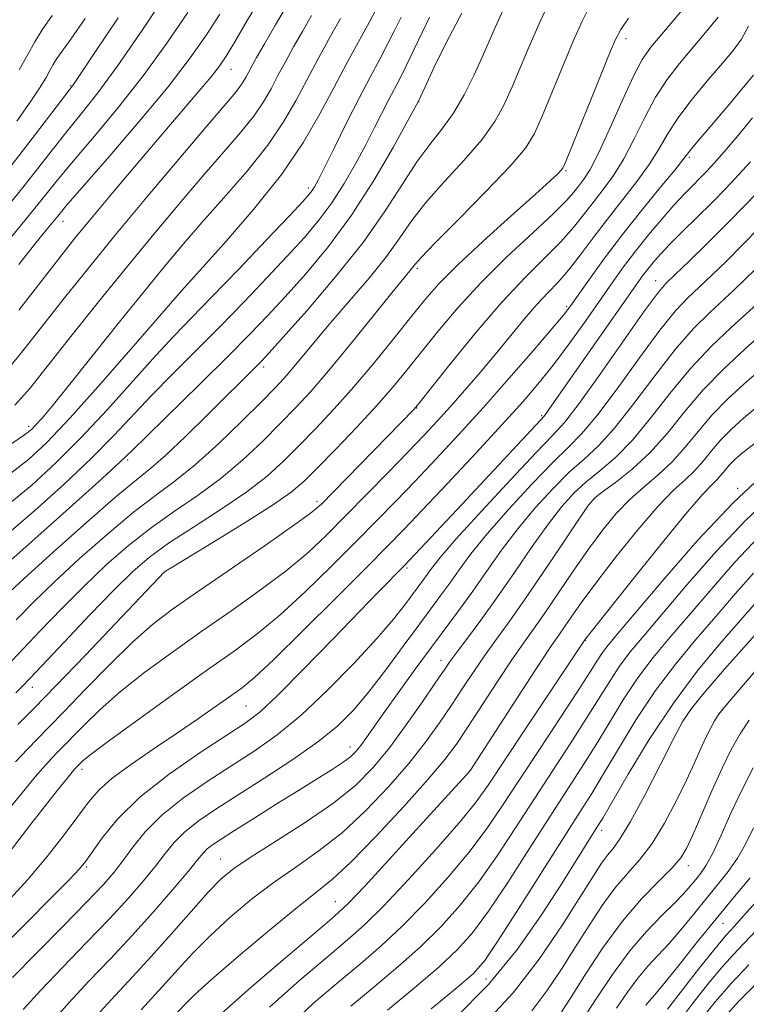
# Model space of a CAD drawing. Extents: x 2114800 to 2117700, y 324800 to 327700.
# Drawn here: x 2116321 to 2116488, y 326572 to 326799 of the extents above; entities that cross this region are included whole.
import ezdxf

# ---------------------------------------------------------------- set-up
doc = ezdxf.new("R2010")
doc.units = 0
doc.header["$MEASUREMENT"] = 0
for name, color, linetype, lineweight in [('DTM SPOT ELEVATION', 2, 'Continuous', 13), ('INDEX CONTOUR', 41, 'Continuous', 13), ('INTERMEDIATE CONTOUR', 44, 'Continuous', 0)]:
    doc.layers.add(name, color=color, linetype=linetype, lineweight=lineweight)

msp = doc.modelspace()

# ---------------------------------------------------------------- linework, layer by layer
at = {"layer": 'DTM SPOT ELEVATION'}
for p in [(2116460.08, 326794.59, 1033.5), (2116369.18, 326787.56, 1055.23), (2116332.33, 326783.79, 1064.12), (2116412.36, 326780.08, 1041.98), (2116474.72, 326767.28, 1025.73), (2116446.28, 326764.26, 1033.82), (2116387.02, 326760.23, 1046.39), (2116330.53, 326752.58, 1057.35), (2116412.11, 326741.66, 1035.66), (2116466.93, 326738.91, 1020.69), (2116357.65, 326736.4, 1047.99), (2116446.48, 326733.04, 1026.29), (2116376.75, 326719.07, 1039.58), (2116411.91, 326709.64, 1029.94), (2116440.72, 326707.86, 1022.21), (2116322.63, 326705.4, 1050.43), (2116345.39, 326697.66, 1041.7), (2116485.84, 326691.16, 1004.12), (2116388.96, 326688.17, 1030.42), (2116452.6, 326688.57, 1011.89), (2116354.04, 326671.98, 1031.98), (2116409.68, 326672.83, 1021.73), (2116450.8, 326656.16, 1005.92), (2116417.55, 326651.57, 1014.61), (2116323.45, 326645.36, 1033.38), (2116372.65, 326641.05, 1023.01), (2116475.11, 326640.4, 993.84), (2116396.61, 326631.69, 1016.65), (2116334.94, 326626.48, 1025.53), (2116424.19, 326626.31, 1008.04), (2116454.52, 326612.51, 995.52), (2116366.83, 326605.86, 1014.81), (2116336, 326604.06, 1021.77), (2116474.48, 326604.38, 989.43), (2116393.18, 326596.09, 1008.84), (2116482.4, 326591.12, 983.11), (2116427.89, 326578.26, 997.16)]:
    msp.add_point(p, dxfattribs=at)
at = {"layer": 'INDEX CONTOUR', "flags": 128}
for points, elevation in [([(2116315.333, 326745.046), (2116320.749, 326751.516), (2116325.072, 326756.82), (2116328.836, 326761.501), (2116332.861, 326766.408), (2116337.759, 326772.207), (2116343.286, 326778.839), (2116348.988, 326786.063), (2116354.429, 326793.553), (2116359.251, 326800.646)], 1060), ([(2116317.289, 326666.454), (2116321.564, 326670.41), (2116328.244, 326676.445), (2116335.948, 326683.297), (2116342.796, 326689.253), (2116347.454, 326693.125), (2116350.788, 326695.832), (2116354.211, 326698.819), (2116358.736, 326703.113), (2116363.769, 326708.059), (2116375.184, 326719.363), (2116376.286, 326720.483), (2116377.966, 326722.309), (2116381.215, 326725.923), (2116386.624, 326732.021), (2116393.207, 326739.714), (2116399.585, 326747.723), (2116404.685, 326754.967), (2116408.654, 326761.172), (2116411.947, 326766.264), (2116414.944, 326770.293), (2116417.748, 326773.799), (2116420.382, 326777.444), (2116422.859, 326781.686), (2116425.093, 326786.166), (2116426.978, 326790.32), (2116429.987, 326797.202), (2116431.861, 326801.279)], 1040), ([(2116318.734, 326701.484), (2116321.688, 326703.462), (2116323.257, 326704.676), (2116324.324, 326705.751), (2116325.715, 326707.327), (2116328.027, 326710.086), (2116331.797, 326714.724), (2116337.278, 326721.565), (2116343.571, 326729.444), (2116349.493, 326736.827), (2116354.203, 326742.61), (2116358.243, 326747.412), (2116362.494, 326752.28), (2116367.555, 326757.983), (2116372.889, 326764.15), (2116377.669, 326770.129), (2116381.303, 326775.445), (2116384.127, 326780.331), (2116386.704, 326785.202), (2116389.447, 326790.299), (2116392.14, 326795.186), (2116394.413, 326799.25)], 1050), ([(2116319.621, 326628.224), (2116322.361, 326631.17), (2116324.733, 326633.628), (2116327.317, 326636.256), (2116330.81, 326639.838), (2116335.645, 326644.846), (2116341.189, 326650.508), (2116346.542, 326655.739), (2116351.139, 326659.8), (2116355.748, 326663.341), (2116361.467, 326667.354), (2116376.815, 326677.889), (2116383.375, 326682.43), (2116387.403, 326685.341), (2116389.995, 326687.541), (2116392.82, 326690.361), (2116411.286, 326709.288), (2116411.773, 326709.831), (2116412.848, 326711.162), (2116415.368, 326714.344), (2116419.877, 326720.006), (2116425.645, 326727.073), (2116431.63, 326734.035), (2116436.96, 326739.705), (2116441.457, 326744.17), (2116445.114, 326747.838), (2116447.984, 326751.072), (2116450.347, 326754.059), (2116452.54, 326756.941), (2116454.834, 326759.883), (2116457.222, 326763.14), (2116459.633, 326766.986), (2116462.018, 326771.563), (2116464.426, 326776.467), (2116466.934, 326781.157), (2116469.596, 326785.235), (2116472.418, 326788.873), (2116478.431, 326795.993), (2116481.314, 326799.594)], 1030), ([(2116318.954, 326578.598), (2116324.384, 326584.161), (2116330.555, 326590.432), (2116336.053, 326596.049), (2116339.829, 326600.027), (2116342.317, 326602.881), (2116344.324, 326605.497), (2116346.572, 326608.589), (2116349.463, 326612.152), (2116353.319, 326616.004), (2116358.302, 326619.964), (2116363.932, 326623.854), (2116374.775, 326630.859), (2116379.846, 326634.445), (2116385.283, 326638.906), (2116391.361, 326644.615), (2116397.462, 326650.845), (2116402.75, 326656.594), (2116406.592, 326661.074), (2116409.193, 326664.362), (2116413.316, 326669.92), (2116415.36, 326672.744), (2116417.349, 326675.237), (2116421.058, 326679.521), (2116426.898, 326685.976), (2116433.587, 326693.211), (2116439.419, 326699.389), (2116443.229, 326703.319), (2116446.015, 326706.395), (2116449.318, 326710.655), (2116454.186, 326717.436), (2116464.404, 326731.974), (2116467.347, 326736.003), (2116469.282, 326738.282), (2116471.407, 326740.359), (2116474.64, 326743.452), (2116478.763, 326747.456), (2116483.273, 326751.935), (2116487.696, 326756.457), (2116491.648, 326760.6)], 1020), ([(2116356.381, 326570.049), (2116358.635, 326572.501), (2116360.82, 326574.653), (2116364.791, 326578.244), (2116370.961, 326583.56), (2116378.076, 326589.53), (2116384.466, 326594.747), (2116388.986, 326598.298), (2116392.598, 326601.252), (2116396.788, 326605.172), (2116402.559, 326611.098), (2116408.968, 326617.976), (2116414.591, 326624.226), (2116418.414, 326628.744), (2116421.082, 326632.303), (2116423.656, 326636.154), (2116430.522, 326646.693), (2116433.859, 326651.721), (2116436.504, 326655.551), (2116438.811, 326658.788), (2116441.329, 326662.36), (2116447.968, 326672.087), (2116451.498, 326677.15), (2116454.769, 326681.575), (2116457.871, 326685.354), (2116460.991, 326688.616), (2116464.257, 326691.515), (2116467.564, 326694.307), (2116470.752, 326697.276), (2116473.73, 326700.629), (2116476.693, 326704.274), (2116479.909, 326708.047), (2116483.534, 326711.773), (2116487.287, 326715.24), (2116490.773, 326718.228)], 1010), ([(2116405.245, 326571.128), (2116411.433, 326576.23), (2116417.01, 326580.988), (2116421.276, 326584.969), (2116424.8, 326588.918), (2116428.469, 326593.876), (2116432.917, 326600.516), (2116437.773, 326608.05), (2116442.418, 326615.318), (2116449.815, 326626.773), (2116453.008, 326631.857), (2116456.215, 326637.15), (2116459.495, 326642.491), (2116462.859, 326647.567), (2116466.358, 326652.209), (2116470.191, 326656.817), (2116474.594, 326661.94), (2116479.69, 326667.902), (2116485.151, 326674.137), (2116490.534, 326679.857)], 1000), ([(2116445.073, 326570.33), (2116447.301, 326573.891), (2116450.634, 326579.193), (2116454.774, 326585.446), (2116459.275, 326591.577), (2116463.698, 326596.712), (2116467.648, 326600.761), (2116470.735, 326603.828), (2116472.744, 326606.146), (2116474.145, 326608.454), (2116475.585, 326611.616), (2116477.546, 326616.2), (2116479.862, 326621.564), (2116482.209, 326626.77), (2116484.345, 326631.093), (2116486.371, 326634.665), (2116488.473, 326637.834)], 990), ([(2116472.121, 326568.162), (2116475.314, 326572.459), (2116478.89, 326577), (2116482.471, 326581.277), (2116485.76, 326584.921), (2116491.677, 326591.108)], 980)]:
    msp.add_lwpolyline(points, dxfattribs=dict(at, elevation=elevation))
at = {"layer": 'INTERMEDIATE CONTOUR', "flags": 128}
for points, elevation in [([(2116320.163, 326636.821), (2116323.881, 326640.604), (2116328.879, 326645.727), (2116335.686, 326652.806), (2116353.903, 326671.917), (2116354.137, 326672.081), (2116355.416, 326672.868), (2116364.901, 326678.631), (2116372.196, 326683.12), (2116378.717, 326687.255), (2116383.046, 326690.255), (2116386.037, 326692.782), (2116389.112, 326695.859), (2116393.309, 326700.197), (2116398.141, 326705.264), (2116402.737, 326710.215), (2116406.47, 326714.448), (2116409.687, 326718.322), (2116416.839, 326727.262), (2116421.412, 326732.697), (2116426.742, 326738.51), (2116432.713, 326744.409), (2116438.555, 326749.871), (2116443.332, 326754.316), (2116446.383, 326757.349), (2116448.129, 326759.321), (2116449.263, 326760.773), (2116450.398, 326762.276), (2116451.833, 326764.539), (2116453.794, 326768.304), (2116456.376, 326773.938), (2116459.213, 326780.32), (2116461.81, 326785.956), (2116463.864, 326789.804), (2116465.83, 326792.634), (2116468.349, 326795.673), (2116480.456, 326810.048)], 1032), ([(2116314.924, 326752.529), (2116321.275, 326760.4), (2116330.865, 326772.557), (2116334.693, 326777.28), (2116338.576, 326782.185), (2116343.172, 326788.425), (2116348.821, 326796.626), (2116354.598, 326805.288)], 1062), ([(2116316.657, 326717.149), (2116321.626, 326723.145), (2116331.226, 326735.39), (2116336.382, 326741.833), (2116342.479, 326749.294), (2116349.757, 326758.057), (2116357.196, 326766.925), (2116363.465, 326774.337), (2116369.899, 326781.872), (2116371.176, 326783.461), (2116372.031, 326784.711), (2116372.695, 326785.86), (2116373.301, 326787.006), (2116374.011, 326788.315), (2116375.093, 326790.24), (2116376.849, 326793.303), (2116379.446, 326797.787), (2116382.547, 326803.017)], 1054), ([(2116319.773, 326660.898), (2116323.727, 326664.935), (2116328.477, 326669.541), (2116334.37, 326674.985), (2116340.772, 326680.644), (2116346.801, 326685.674), (2116351.842, 326689.528), (2116356.349, 326692.863), (2116361.044, 326696.636), (2116366.381, 326701.468), (2116371.75, 326706.659), (2116376.27, 326711.172), (2116379.338, 326714.283), (2116381.437, 326716.507), (2116383.318, 326718.669), (2116388.555, 326725.007), (2116392.192, 326729.322), (2116396.505, 326734.315), (2116400.972, 326739.544), (2116404.96, 326744.483), (2116408.065, 326748.777), (2116410.836, 326752.759), (2116414.059, 326756.936), (2116418.246, 326761.651), (2116422.817, 326766.611), (2116426.917, 326771.355), (2116429.916, 326775.567), (2116432.078, 326779.497), (2116433.891, 326783.534), (2116437.803, 326792.807), (2116440.03, 326797.884), (2116442.43, 326803.037)], 1038), ([(2116320.372, 326732.162), (2116330.014, 326744.605), (2116333.266, 326748.686), (2116336.983, 326753.203), (2116342.034, 326759.25), (2116347.849, 326766.158), (2116353.5, 326772.817), (2116361.901, 326782.611), (2116364.602, 326785.813), (2116366.479, 326788.203), (2116368.092, 326790.589), (2116370.102, 326793.915), (2116372.959, 326798.775), (2116376.271, 326804.374)], 1056), ([(2116317.477, 326650.073), (2116325.317, 326658.37), (2116330.239, 326663.492), (2116335.39, 326668.673), (2116340.496, 326673.525), (2116345.595, 326677.99), (2116350.806, 326682.093), (2116356.195, 326685.895), (2116361.632, 326689.615), (2116366.935, 326693.509), (2116371.936, 326697.731), (2116376.512, 326702.033), (2116380.55, 326706.068), (2116384.063, 326709.673), (2116387.55, 326713.444), (2116391.632, 326718.161), (2116396.655, 326724.247), (2116401.862, 326730.687), (2116406.216, 326736.103), (2116408.954, 326739.477), (2116411.071, 326742.07), (2116411.662, 326742.832), (2116413.043, 326744.377), (2116416.171, 326747.607), (2116421.548, 326753.01), (2116427.887, 326759.423), (2116433.451, 326765.266), (2116436.973, 326769.449), (2116439.065, 326772.829), (2116440.804, 326776.748), (2116445.557, 326788.289), (2116447.989, 326794.068), (2116450.031, 326798.637), (2116451.877, 326802.297)], 1036), ([(2116317.876, 326674.021), (2116324.778, 326680.153), (2116332.744, 326687.296), (2116339.561, 326693.454), (2116343.716, 326697.27), (2116346.513, 326699.949), (2116349.96, 326703.336), (2116362.178, 326715.279), (2116368.565, 326721.572), (2116373.554, 326726.591), (2116377.634, 326730.85), (2116381.69, 326735.246), (2116386.397, 326740.52), (2116391.609, 326746.794), (2116396.964, 326754.037), (2116402.085, 326761.999), (2116406.51, 326769.577), (2116409.76, 326775.447), (2116412.362, 326780.233), (2116413.872, 326783.521), (2116415.913, 326787.914), (2116418.796, 326793.817), (2116422.338, 326800.494)], 1042), ([(2116318.52, 326694.618), (2116322.611, 326697.809), (2116326.834, 326701.726), (2116332.203, 326707.385), (2116339.262, 326715.278), (2116346.709, 326723.794), (2116357.793, 326736.608), (2116362.009, 326741.251), (2116367.549, 326747.401), (2116374.384, 326755.288), (2116380.915, 326763.463), (2116385.92, 326770.776), (2116389.683, 326777.281), (2116392.867, 326783.335), (2116395.967, 326789.148), (2116401.054, 326798.446), (2116402.495, 326801.121)], 1048), ([(2116318.065, 326764.662), (2116324.241, 326772.646), (2116332.944, 326784.052), (2116333.413, 326784.74), (2116337.883, 326791.445), (2116343.208, 326799.397)], 1064), ([(2116318.09, 326680.887), (2116324.056, 326686.039), (2116330.777, 326692.11), (2116337.117, 326698.109), (2116342.251, 326703.296), (2116350.933, 326712.53), (2116355.799, 326717.493), (2116361.131, 326722.815), (2116366.689, 326728.387), (2116372.227, 326734.064), (2116377.476, 326739.562), (2116382.164, 326744.568), (2116386.103, 326748.889), (2116389.446, 326752.839), (2116392.434, 326756.858), (2116395.252, 326761.256), (2116397.878, 326765.821), (2116400.233, 326770.211), (2116402.263, 326774.141), (2116405.483, 326780.488), (2116408.107, 326785.513), (2116409.599, 326788.497), (2116411.383, 326792.232), (2116413.243, 326796.169), (2116414.874, 326799.556)], 1044), ([(2116318.305, 326687.753), (2116323.334, 326691.925), (2116328.81, 326696.922), (2116334.673, 326702.762), (2116340.787, 326709.322), (2116351.906, 326721.724), (2116356.116, 326726.253), (2116360.084, 326730.351), (2116364.814, 326735.202), (2116370.9, 326741.536), (2116377.318, 326748.276), (2116382.638, 326753.89), (2116385.807, 326757.258), (2116387.283, 326758.884), (2116387.903, 326759.68), (2116388.42, 326760.513), (2116389.245, 326762.066), (2116390.706, 326764.974), (2116393, 326769.605), (2116395.807, 326775.241), (2116398.675, 326780.893), (2116401.234, 326785.774), (2116403.44, 326789.897), (2116405.326, 326793.472), (2116406.94, 326796.676), (2116408.357, 326799.538)], 1046), ([(2116319.446, 326710.283), (2116322.88, 326714.127), (2116326.924, 326719.206), (2116332.344, 326726.063), (2116338.743, 326734.083), (2116345.431, 326742.361), (2116351.815, 326750.126), (2116357.699, 326757.142), (2116362.979, 326763.308), (2116367.563, 326768.563), (2116371.394, 326773.011), (2116374.423, 326776.794), (2116376.667, 326780.078), (2116378.411, 326783.096), (2116380.003, 326786.104), (2116381.729, 326789.307), (2116383.617, 326792.713), (2116385.631, 326796.278), (2116387.751, 326799.957)], 1052), ([(2116319.662, 326644.086), (2116321.143, 326645.567), (2116322.903, 326647.401), (2116330.861, 326655.843), (2116336.75, 326662.049), (2116342.304, 326667.804), (2116346.623, 326672.065), (2116350.419, 326675.337), (2116354.811, 326678.513), (2116360.548, 326682.263), (2116366.914, 326686.367), (2116372.826, 326690.382), (2116377.491, 326693.993), (2116381.274, 326697.408), (2116384.831, 326700.963), (2116388.696, 326704.947), (2116392.922, 326709.449), (2116397.441, 326714.51), (2116402.131, 326720.062), (2116406.646, 326725.606), (2116410.585, 326730.536), (2116413.781, 326734.501), (2116417.014, 326738.175), (2116421.298, 326742.491), (2116427.227, 326748.018), (2116433.712, 326753.875), (2116439.247, 326758.823), (2116442.694, 326761.934), (2116444.412, 326763.532), (2116445.134, 326764.257), (2116445.556, 326764.836), (2116446.241, 326766.348), (2116447.716, 326769.962), (2116453.311, 326783.77), (2116455.951, 326790.252), (2116457.632, 326794.238), (2116458.928, 326796.713), (2116460.697, 326799.292)], 1034), ([(2116319.896, 326775.653), (2116322.993, 326780.016), (2116325.139, 326783.229), (2116326.575, 326785.557), (2116327.545, 326787.273), (2116328.312, 326788.664), (2116329.143, 326790.023), (2116330.34, 326791.732), (2116332.346, 326794.534), (2116335.641, 326799.264)], 1066), ([(2116320.365, 326742.653), (2116324.275, 326747.607), (2116326.667, 326750.555), (2116329.33, 326753.779), (2116331.226, 326756.038), (2116334.858, 326760.259), (2116340.823, 326767.129), (2116347.969, 326775.453), (2116354.714, 326783.563), (2116359.837, 326790.174), (2116363.594, 326795.529), (2116366.608, 326800.253)], 1058), ([(2116320.451, 326787.437), (2116322.454, 326790.978), (2116324.037, 326793.849), (2116325.751, 326796.653), (2116328.054, 326799.928)], 1068), ([(2116316.169, 326615.075), (2116320.803, 326620.758), (2116324.146, 326624.766), (2116326.406, 326627.358), (2116327.989, 326629.071), (2116329.3, 326630.43), (2116335.419, 326636.693), (2116339.11, 326640.271), (2116343.773, 326644.382), (2116349.393, 326648.831), (2116355.736, 326653.498), (2116362.513, 326658.285), (2116369.41, 326663.085), (2116376.024, 326667.772), (2116381.928, 326672.213), (2116386.861, 326676.355), (2116391.242, 326680.464), (2116395.656, 326684.886), (2116400.501, 326689.818), (2116405.427, 326694.863), (2116409.9, 326699.476), (2116413.55, 326703.287), (2116416.667, 326706.617), (2116419.705, 326709.965), (2116423.015, 326713.715), (2116426.53, 326717.795), (2116430.081, 326722.019), (2116436.71, 326730.086), (2116439.592, 326733.443), (2116442.118, 326736.151), (2116444.473, 326738.612), (2116446.897, 326741.359), (2116449.585, 326744.795), (2116452.565, 326748.797), (2116455.818, 326753.109), (2116462.61, 326761.74), (2116465.473, 326765.669), (2116467.659, 326769.189), (2116469.64, 326772.614), (2116472.056, 326776.359), (2116475.324, 326780.662), (2116478.969, 326785.068), (2116482.294, 326788.946), (2116484.783, 326791.902), (2116486.654, 326794.496), (2116488.308, 326797.522)], 1028), ([(2116315.812, 326604.436), (2116323.167, 326613.931), (2116326.512, 326618.202), (2116329.296, 326621.71), (2116331.361, 326624.28), (2116332.623, 326625.824), (2116333.283, 326626.606), (2116334.506, 326627.884), (2116335.194, 326628.54), (2116337.032, 326630.034), (2116341.004, 326633.025), (2116347.648, 326637.861), (2116355.726, 326643.656), (2116363.558, 326649.216), (2116369.899, 326653.697), (2116375.232, 326657.656), (2116380.478, 326661.998), (2116386.302, 326667.351), (2116392.348, 326673.242), (2116398.011, 326678.918), (2116402.865, 326683.838), (2116407.222, 326688.306), (2116411.575, 326692.833), (2116416.332, 326697.851), (2116421.554, 326703.463), (2116427.215, 326709.693), (2116433.159, 326716.396), (2116438.712, 326722.771), (2116443.069, 326727.846), (2116445.73, 326731.024), (2116447.411, 326733.198), (2116449.134, 326735.632), (2116451.718, 326739.308), (2116455.163, 326744.083), (2116459.271, 326749.529), (2116463.757, 326755.173), (2116468.004, 326760.349), (2116471.312, 326764.351), (2116473.226, 326766.73), (2116474.264, 326768.083), (2116475.194, 326769.271), (2116476.64, 326771.005), (2116481.245, 326776.41), (2116484.202, 326779.913), (2116487.11, 326783.394), (2116489.447, 326786.242)], 1026), ([(2116317.606, 326595.9), (2116322.409, 326601.166), (2116326.877, 326606.463), (2116330.799, 326611.431), (2116333.987, 326615.672), (2116336.422, 326618.952), (2116338.77, 326621.692), (2116341.862, 326624.472), (2116346.274, 326627.727), (2116351.533, 326631.3), (2116356.905, 326634.884), (2116361.76, 326638.202), (2116365.887, 326641.093), (2116369.175, 326643.421), (2116371.742, 326645.28), (2116374.61, 326647.66), (2116379.029, 326651.78), (2116385.743, 326658.346), (2116393.454, 326666.019), (2116400.366, 326672.95), (2116405.231, 326677.86), (2116409.018, 326681.75), (2116413.25, 326686.19), (2116419, 326692.282), (2116425.523, 326699.246), (2116431.624, 326705.834), (2116436.411, 326711.131), (2116440.209, 326715.563), (2116443.647, 326719.89), (2116447.202, 326724.668), (2116450.759, 326729.636), (2116456.925, 326738.412), (2116459.571, 326742.09), (2116462.298, 326745.697), (2116465.304, 326749.454), (2116468.379, 326753.123), (2116471.21, 326756.35), (2116473.558, 326758.879), (2116475.487, 326760.845), (2116477.128, 326762.48), (2116478.658, 326764.049), (2116480.401, 326765.945), (2116482.72, 326768.594), (2116485.813, 326772.242), (2116489.221, 326776.406)], 1024), ([(2116308.304, 326577.295), (2116328.286, 326597.385), (2116332.047, 326601.203), (2116334.359, 326603.634), (2116335.818, 326605.398), (2116339.615, 326610.823), (2116343.162, 326615.151), (2116348.272, 326620.151), (2116354.976, 326625.414), (2116362.122, 326630.356), (2116368.271, 326634.353), (2116372.484, 326637.111), (2116375.844, 326639.698), (2116379.937, 326643.516), (2116385.845, 326649.469), (2116392.626, 326656.461), (2116398.828, 326662.896), (2116403.318, 326667.523), (2116409.06, 326673.343), (2116410.298, 326674.633), (2116421.27, 326686.304), (2116426.546, 326691.941), (2116440.405, 326706.833), (2116441.205, 326707.721), (2116441.713, 326708.38), (2116442.506, 326709.501), (2116462.317, 326737.782), (2116463.936, 326740.052), (2116465.097, 326741.596), (2116466.344, 326743.138), (2116467.965, 326744.977), (2116470.18, 326747.305), (2116473.115, 326750.23), (2116476.486, 326753.539), (2116479.913, 326756.932), (2116483.091, 326760.171), (2116486.014, 326763.262), (2116488.747, 326766.269)], 1022), ([(2116321.377, 326571.258), (2116325.421, 326575.689), (2116330.448, 326580.954), (2116335.975, 326586.653), (2116341.232, 326592.137), (2116345.601, 326596.887), (2116349.081, 326600.89), (2116351.822, 326604.261), (2116354.031, 326607.13), (2116356.112, 326609.676), (2116358.526, 326612.095), (2116361.675, 326614.584), (2116365.747, 326617.36), (2116370.873, 326620.644), (2116377.012, 326624.551), (2116383.428, 326628.753), (2116389.212, 326632.813), (2116393.724, 326636.465), (2116397.399, 326640.109), (2116400.943, 326644.31), (2116404.86, 326649.406), (2116408.86, 326654.812), (2116412.446, 326659.715), (2116417.52, 326666.554), (2116419.546, 326669.346), (2116421.7, 326672.4), (2116424.411, 326676.071), (2116428.124, 326680.678), (2116433.047, 326686.313), (2116438.418, 326692.146), (2116443.239, 326697.122), (2116446.843, 326700.612), (2116449.898, 326703.684), (2116453.408, 326707.84), (2116458.052, 326714.047), (2116463.202, 326721.17), (2116467.912, 326727.549), (2116471.489, 326731.958), (2116474.286, 326734.921), (2116479.876, 326740.192), (2116483.231, 326743.445), (2116486.931, 326747.142), (2116490.855, 326751.18)], 1018), ([(2116322.501, 326562.169), (2116331.888, 326572.781), (2116336.513, 326577.747), (2116341.395, 326582.873), (2116346.412, 326588.226), (2116351.374, 326593.747), (2116355.844, 326598.899), (2116359.321, 326603.025), (2116361.489, 326605.67), (2116362.761, 326607.201), (2116363.732, 326608.186), (2116364.969, 326609.153), (2116366.922, 326610.463), (2116370.013, 326612.43), (2116374.455, 326615.233), (2116379.634, 326618.485), (2116384.726, 326621.659), (2116389.049, 326624.329), (2116392.474, 326626.462), (2116395.013, 326628.126), (2116396.739, 326629.427), (2116397.964, 326630.616), (2116399.063, 326631.981), (2116400.382, 326633.805), (2116404.639, 326639.851), (2116407.902, 326644.423), (2116411.614, 326649.563), (2116415.32, 326654.616), (2116421.776, 326663.263), (2116424.836, 326667.478), (2116428.041, 326672.056), (2116431.472, 326676.905), (2116435.19, 326681.837), (2116439.196, 326686.648), (2116443.25, 326691.08), (2116447.059, 326694.855), (2116450.457, 326697.905), (2116453.781, 326700.976), (2116457.499, 326705.026), (2116461.917, 326710.658), (2116466.717, 326717.073), (2116471.42, 326723.123), (2116475.631, 326727.913), (2116479.291, 326731.561), (2116485.083, 326736.902), (2116487.468, 326739.188), (2116489.807, 326741.521)], 1016), ([(2116338.355, 326569.872), (2116342.548, 326574.507), (2116346.589, 326578.829), (2116350.826, 326583.417), (2116355.453, 326588.615), (2116360.027, 326593.831), (2116363.953, 326598.24), (2116366.924, 326601.314), (2116369.82, 326603.716), (2116373.815, 326606.406), (2116379.668, 326610.086), (2116386.466, 326614.425), (2116392.881, 326618.835), (2116397.925, 326622.909), (2116401.955, 326626.963), (2116405.668, 326631.495), (2116409.553, 326636.762), (2116413.271, 326642.066), (2116416.275, 326646.471), (2116418.229, 326649.36), (2116419.646, 326651.401), (2116421.248, 326653.579), (2116423.611, 326656.702), (2116426.718, 326660.861), (2116430.403, 326665.968), (2116434.462, 326671.818), (2116438.545, 326677.753), (2116442.257, 326682.995), (2116445.343, 326686.986), (2116448.081, 326690.015), (2116450.88, 326692.589), (2116454.071, 326695.197), (2116457.664, 326698.267), (2116461.588, 326702.211), (2116465.782, 326707.268), (2116470.231, 326712.976), (2116474.928, 326718.698), (2116479.773, 326723.867), (2116484.296, 326728.2), (2116490.29, 326733.612)], 1014), ([(2116348.542, 326571.218), (2116354.117, 326577.291), (2116357.044, 326580.558), (2116360.424, 326584.243), (2116364.372, 326588.242), (2116368.942, 326592.437), (2116373.949, 326596.623), (2116379.141, 326600.577), (2116384.327, 326604.192), (2116389.532, 326607.838), (2116394.835, 326612.004), (2116400.242, 326617.005), (2116405.462, 326622.47), (2116410.129, 326627.861), (2116413.983, 326632.753), (2116417.177, 326637.185), (2116419.965, 326641.312), (2116422.572, 326645.263), (2116425.084, 326649.047), (2116427.553, 326652.65), (2116430.085, 326656.168), (2116432.982, 326660.152), (2116436.601, 326665.271), (2116441.072, 326671.822), (2116445.64, 326678.63), (2116449.323, 326684.154), (2116451.492, 326687.322), (2116452.912, 326688.95), (2116454.7, 326690.322), (2116457.685, 326692.489), (2116461.547, 326695.557), (2116465.677, 326699.397), (2116469.628, 326703.861), (2116473.584, 326708.736), (2116477.892, 326713.791), (2116482.706, 326718.751), (2116487.424, 326723.171), (2116491.252, 326726.562)], 1012), ([(2116367.008, 326570.374), (2116373.819, 326576.374), (2116381.773, 326583.163), (2116388.659, 326588.963), (2116392.982, 326592.631), (2116396.099, 326595.552), (2116400.081, 326599.746), (2116406.315, 326606.52), (2116413.453, 326614.334), (2116424.099, 326626.053), (2116424.341, 326626.345), (2116436.131, 326644.606), (2116440.241, 326650.912), (2116442.942, 326654.965), (2116444.617, 326657.389), (2116445.972, 326659.321), (2116447.647, 326661.755), (2116450.018, 326665.112), (2116453.39, 326669.67), (2116457.88, 326675.473), (2116462.838, 326681.61), (2116467.426, 326686.943), (2116471, 326690.642), (2116473.706, 326693.142), (2116475.884, 326695.195), (2116477.849, 326697.408), (2116479.804, 326699.814), (2116481.926, 326702.303), (2116484.362, 326704.794), (2116487.15, 326707.308), (2116490.294, 326709.894)], 1008), ([(2116378.081, 326571.794), (2116385.032, 326577.979), (2116391.36, 326583.326), (2116396.048, 326587.255), (2116399.932, 326590.721), (2116404.313, 326595.056), (2116410.055, 326601.132), (2116416.29, 326607.98), (2116421.714, 326614.17), (2116425.462, 326618.776), (2116428.409, 326622.886), (2116436.707, 326635.397), (2116450.614, 326656.282), (2116450.841, 326656.579), (2116452.068, 326658.138), (2116455.281, 326662.192), (2116460.99, 326669.371), (2116467.805, 326677.868), (2116473.861, 326685.271), (2116477.744, 326689.77), (2116479.847, 326691.979), (2116481.016, 326693.116), (2116481.968, 326694.187), (2116482.915, 326695.353), (2116483.944, 326696.559), (2116485.192, 326697.815), (2116487.012, 326699.376), (2116489.814, 326701.561)], 1006), ([(2116382.342, 326567.214), (2116388.291, 326572.795), (2116394.06, 326577.686), (2116399.113, 326581.879), (2116403.766, 326585.891), (2116408.544, 326590.367), (2116413.795, 326595.744), (2116419.127, 326601.626), (2116423.966, 326607.405), (2116427.951, 326612.695), (2116431.563, 326617.989), (2116435.493, 326624), (2116440.174, 326631.112), (2116444.999, 326638.411), (2116449.098, 326644.653), (2116451.84, 326648.921), (2116453.53, 326651.593), (2116454.711, 326653.373), (2116455.982, 326655.042), (2116458.178, 326657.677), (2116468.577, 326669.986), (2116476.499, 326679.046), (2116484.788, 326687.849), (2116492.389, 326694.943)], 1004), ([(2116396.76, 326572.047), (2116402.179, 326576.504), (2116407.599, 326581.061), (2116412.777, 326585.678), (2116417.535, 326590.357), (2116421.963, 326595.272), (2116426.217, 326600.64), (2116430.434, 326606.606), (2116434.668, 326613.019), (2116438.956, 326619.659), (2116447.408, 326632.592), (2116451.053, 326638.255), (2116456.513, 326647.042), (2116458.785, 326650.471), (2116461.17, 326653.624), (2116464.185, 326657.247), (2116474.134, 326668.944), (2116480.825, 326676.592), (2116487.661, 326683.854), (2116493.949, 326689.705)], 1002), ([(2116415.267, 326571.399), (2116421.241, 326576.299), (2116425.016, 326579.581), (2116427.637, 326582.564), (2116430.72, 326587.11), (2116435.399, 326594.426), (2116445.881, 326610.977), (2116449.489, 326616.632), (2116452.223, 326620.955), (2116454.965, 326625.458), (2116458.403, 326631.264), (2116462.477, 326637.941), (2116466.934, 326644.665), (2116471.547, 326650.792), (2116476.198, 326656.387), (2116480.794, 326661.691), (2116485.247, 326666.86), (2116489.476, 326671.682)], 998), ([(2116427.972, 326568.475), (2116434.146, 326575.119), (2116440.123, 326582.873), (2116445.465, 326590.725), (2116449.726, 326597.415), (2116452.619, 326602.014), (2116454.486, 326604.892), (2116455.829, 326606.746), (2116457.128, 326608.322), (2116458.782, 326610.569), (2116461.17, 326614.484), (2116464.471, 326620.604), (2116468.07, 326627.6), (2116471.148, 326633.677), (2116473.225, 326637.624), (2116475.148, 326640.546), (2116478.096, 326644.129), (2116482.816, 326649.521), (2116498.127, 326666.772)], 994), ([(2116420.753, 326569.186), (2116428.456, 326576.975), (2116435.165, 326585.155), (2116440.694, 326593.032), (2116445.093, 326599.891), (2116453.504, 326613.254), (2116454.745, 326615.317), (2116460.591, 326625.379), (2116465.459, 326633.39), (2116471.008, 326641.763), (2116476.735, 326649.376), (2116482.204, 326655.957), (2116490.803, 326665.818)], 996), ([(2116438.406, 326570.988), (2116441.897, 326575.531), (2116445.269, 326580.527), (2116448.513, 326585.653), (2116451.626, 326590.604), (2116454.629, 326595.169), (2116457.551, 326599.162), (2116460.419, 326602.529), (2116463.265, 326605.762), (2116466.119, 326609.486), (2116468.975, 326614.11), (2116471.677, 326619.171), (2116474.028, 326623.992), (2116475.889, 326628.029), (2116477.339, 326631.278), (2116478.512, 326633.869), (2116479.535, 326635.94), (2116480.506, 326637.651), (2116481.513, 326639.17), (2116482.706, 326640.73), (2116484.47, 326642.837), (2116491.253, 326650.687)], 992), ([(2116450.102, 326568.896), (2116453.238, 326573.692), (2116456.981, 326579.295), (2116460.956, 326584.736), (2116464.813, 326589.241), (2116468.3, 326592.803), (2116471.191, 326595.61), (2116473.338, 326597.841), (2116474.909, 326599.644), (2116476.153, 326601.161), (2116477.306, 326602.601), (2116478.556, 326604.446), (2116480.079, 326607.25), (2116482.003, 326611.37), (2116484.268, 326616.394), (2116486.761, 326621.719), (2116489.412, 326626.857)], 988), ([(2116457.915, 326571.593), (2116460.432, 326575.249), (2116462.812, 326578.499), (2116465.123, 326581.201), (2116467.473, 326583.679), (2116469.989, 326586.373), (2116472.747, 326589.593), (2116475.635, 326593.133), (2116478.493, 326596.659), (2116481.179, 326599.92), (2116483.615, 326603.002), (2116485.744, 326606.075), (2116487.579, 326609.329), (2116489.424, 326613.035)], 986), ([(2116464.671, 326572.261), (2116465.433, 326573.16), (2116466.646, 326574.554), (2116468.786, 326577.135), (2116472.156, 326581.344), (2116476.361, 326586.622), (2116480.834, 326592.158), (2116485.051, 326597.24), (2116488.674, 326601.558)], 984), ([(2116469.683, 326571.369), (2116473.105, 326575.819), (2116477.062, 326580.863), (2116480.617, 326585.298), (2116483.118, 326588.286), (2116485.051, 326590.459), (2116487.186, 326592.813), (2116490.057, 326596.053)], 982), ([(2116477.523, 326569.1), (2116480.718, 326573.136), (2116484.325, 326577.257), (2116488.403, 326581.556)], 978), ([(2116482.546, 326569.273), (2116486.179, 326573.236), (2116491.045, 326578.191)], 976)]:
    msp.add_lwpolyline(points, dxfattribs=dict(at, elevation=elevation))

doc.saveas('drawing.dxf')
